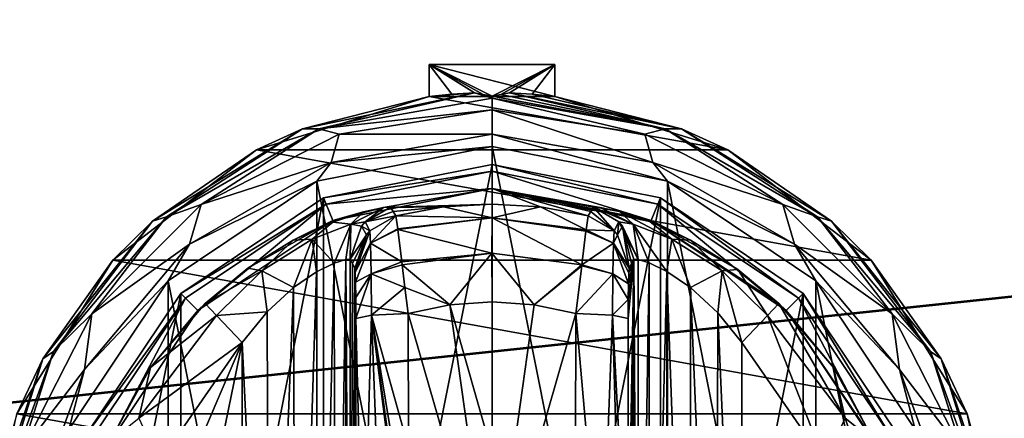
# Model space of a CAD drawing. Units: millimetres. Extents: x -500 to 500, y -508 to 393.
# Drawn here: x 79 to 134, y 307 to 330 of the extents above; entities that cross this region are included whole.
import ezdxf

# ---------------------------------------------------------------- set-up
doc = ezdxf.new("R2010")
doc.units = ezdxf.units.MM
doc.header["$LTSCALE"] = 65.185185
for name, color, linetype in [('226', 7, 'CONTINUOUS'), ('227', 7, 'CONTINUOUS'), ('228', 7, 'CONTINUOUS'), ('229', 7, 'CONTINUOUS'), ('230', 7, 'CONTINUOUS'), ('231', 7, 'CONTINUOUS'), ('232', 7, 'CONTINUOUS'), ('233', 7, 'CONTINUOUS'), ('234', 7, 'CONTINUOUS'), ('235', 7, 'CONTINUOUS'), ('236', 7, 'CONTINUOUS'), ('237', 7, 'CONTINUOUS'), ('238', 7, 'CONTINUOUS'), ('239', 7, 'CONTINUOUS'), ('240', 7, 'CONTINUOUS'), ('243', 7, 'CONTINUOUS'), ('244', 7, 'CONTINUOUS'), ('245', 7, 'CONTINUOUS'), ('246', 7, 'CONTINUOUS'), ('247', 7, 'CONTINUOUS'), ('252', 7, 'CONTINUOUS'), ('253', 7, 'CONTINUOUS'), ('254', 7, 'CONTINUOUS'), ('255', 7, 'CONTINUOUS'), ('256', 7, 'CONTINUOUS'), ('257', 7, 'CONTINUOUS'), ('258', 7, 'CONTINUOUS'), ('259', 7, 'CONTINUOUS'), ('260', 7, 'CONTINUOUS'), ('261', 7, 'CONTINUOUS'), ('262', 7, 'CONTINUOUS'), ('263', 7, 'CONTINUOUS'), ('264', 7, 'CONTINUOUS'), ('265', 7, 'CONTINUOUS'), ('266', 7, 'CONTINUOUS'), ('267', 7, 'CONTINUOUS'), ('268', 7, 'CONTINUOUS'), ('269', 7, 'CONTINUOUS'), ('477', 7, 'CONTINUOUS'), ('502', 7, 'CONTINUOUS'), ('503', 7, 'CONTINUOUS'), ('554', 7, 'CONTINUOUS')]:
    doc.layers.add(name, color=color, linetype=linetype)

msp = doc.modelspace()

# ---------------------------------------------------------------- linework, layer by layer
at = {"layer": '226', "color": 168, "linetype": 'Continuous', "true_color": 0x0d121a}
for points in [[(95.624, 319.635, 305.5), (105, 321.5, 305.5), (95.624, 274.365, 305.5), (95.624, 319.635, 305.5)], [(95.624, 274.365, 305.5), (105, 321.5, 305.5), (105, 272.5, 305.5), (95.624, 274.365, 305.5)], [(105, 272.5, 305.5), (105, 321.5, 305.5), (114.376, 319.635, 305.5), (105, 272.5, 305.5)], [(87.677, 314.325, 305.5), (95.624, 319.635, 305.5), (87.677, 279.675, 305.5), (87.677, 314.325, 305.5)], [(87.677, 279.675, 305.5), (95.624, 319.635, 305.5), (95.624, 274.365, 305.5), (87.677, 279.675, 305.5)], [(114.376, 274.365, 305.5), (105, 272.5, 305.5), (114.376, 319.635, 305.5), (114.376, 274.365, 305.5)], [(122.323, 314.325, 305.5), (114.376, 274.365, 305.5), (114.376, 319.635, 305.5), (122.323, 314.325, 305.5)], [(82.365, 306.375, 305.5), (87.677, 314.325, 305.5), (82.365, 287.625, 305.5), (82.365, 306.375, 305.5)], [(82.365, 287.625, 305.5), (87.677, 314.325, 305.5), (87.677, 279.675, 305.5), (82.365, 287.625, 305.5)], [(122.323, 279.675, 305.5), (114.376, 274.365, 305.5), (122.323, 314.325, 305.5), (122.323, 279.675, 305.5)], [(127.635, 306.375, 305.5), (122.323, 279.675, 305.5), (122.323, 314.325, 305.5), (127.635, 306.375, 305.5)]]:
    msp.add_3dface(points, dxfattribs=at)
at = {"layer": '227', "color": 168, "linetype": 'Continuous', "true_color": 0x0d121a}
for points in [[(105, 321.5, 305.5), (95.624, 319.635, 305.5), (105, 321.116, 316.5), (105, 321.5, 305.5)], [(105, 321.116, 316.5), (95.624, 319.635, 305.5), (95.771, 319.28, 316.5), (105, 321.116, 316.5)], [(95.624, 319.635, 305.5), (87.677, 314.325, 305.5), (95.771, 319.28, 316.5), (95.624, 319.635, 305.5)], [(95.771, 319.28, 316.5), (87.677, 314.325, 305.5), (87.949, 314.053, 316.5), (95.771, 319.28, 316.5)], [(87.677, 314.325, 305.5), (82.365, 306.375, 305.5), (87.949, 314.053, 316.5), (87.677, 314.325, 305.5)], [(87.949, 314.053, 316.5), (82.365, 306.375, 305.5), (82.719, 306.228, 316.5), (87.949, 314.053, 316.5)]]:
    msp.add_3dface(points, dxfattribs=at)
at = {"layer": '228', "color": 168, "linetype": 'Continuous', "true_color": 0x0d121a}
for points in [[(105, 321.116, 316.5), (95.771, 319.28, 316.5), (105, 320.15, 316.5), (105, 321.116, 316.5)], [(105, 321.116, 316.5), (105, 320.15, 316.5), (113.86, 318.387, 316.5), (105, 321.116, 316.5)], [(105, 321.116, 316.5), (113.86, 318.387, 316.5), (114.229, 319.28, 316.5), (105, 321.116, 316.5)], [(105, 320.15, 316.5), (95.771, 319.28, 316.5), (96.14, 318.387, 316.5), (105, 320.15, 316.5)], [(95.771, 319.28, 316.5), (87.949, 314.053, 316.5), (88.631, 313.37, 316.5), (95.771, 319.28, 316.5)], [(96.14, 318.387, 316.5), (95.771, 319.28, 316.5), (88.631, 313.37, 316.5), (96.14, 318.387, 316.5)], [(113.86, 318.387, 316.5), (121.369, 313.37, 316.5), (114.229, 319.28, 316.5), (113.86, 318.387, 316.5)], [(114.229, 319.28, 316.5), (121.369, 313.37, 316.5), (122.051, 314.053, 316.5), (114.229, 319.28, 316.5)], [(87.949, 314.053, 316.5), (82.719, 306.228, 316.5), (83.612, 305.858, 316.5), (87.949, 314.053, 316.5)], [(88.631, 313.37, 316.5), (87.949, 314.053, 316.5), (83.612, 305.858, 316.5), (88.631, 313.37, 316.5)], [(121.369, 313.37, 316.5), (126.388, 305.858, 316.5), (122.051, 314.053, 316.5), (121.369, 313.37, 316.5)], [(122.051, 314.053, 316.5), (126.388, 305.858, 316.5), (127.281, 306.228, 316.5), (122.051, 314.053, 316.5)]]:
    msp.add_3dface(points, dxfattribs=at)
at = {"layer": '229', "color": 168, "linetype": 'Continuous', "true_color": 0x0d121a}
for points in [[(105, 320.15, 316.5), (96.14, 318.387, 316.5), (98.955, 319.108, 323.106), (105, 320.15, 316.5)], [(105, 319.296, 340.944), (105, 320.15, 316.5), (98.955, 319.108, 323.106), (105, 319.296, 340.944)], [(98.955, 319.108, 323.106), (96.14, 318.387, 316.5), (97.85, 318.856, 320.915), (98.955, 319.108, 323.106)], [(102.305, 319.133, 340.944), (105, 319.296, 340.944), (98.955, 319.108, 323.106), (102.305, 319.133, 340.944)], [(99.358, 319.13, 325.448), (102.305, 319.133, 340.944), (98.955, 319.108, 323.106), (99.358, 319.13, 325.448)], [(99.358, 319.13, 325.448), (99.503, 318.888, 333.173), (102.305, 319.133, 340.944), (99.358, 319.13, 325.448)], [(99.65, 318.645, 340.944), (102.305, 319.133, 340.944), (99.503, 318.888, 333.173), (99.65, 318.645, 340.944)], [(96.14, 318.387, 316.5), (88.631, 313.37, 316.5), (91.412, 315.728, 316.846), (96.14, 318.387, 316.5)], [(93.936, 317.288, 317.683), (96.14, 318.387, 316.5), (91.412, 315.728, 316.846), (93.936, 317.288, 317.683)], [(96.142, 318.291, 319.075), (96.14, 318.387, 316.5), (93.936, 317.288, 317.683), (96.142, 318.291, 319.075)], [(97.85, 318.856, 320.915), (96.14, 318.387, 316.5), (96.142, 318.291, 319.075), (97.85, 318.856, 320.915)], [(91.412, 315.728, 316.846), (88.631, 313.37, 316.5), (89.032, 313.756, 316.605), (91.412, 315.728, 316.846)], [(89.032, 313.756, 316.605), (88.631, 313.37, 316.5), (85.99, 310.205, 316.605), (89.032, 313.756, 316.605)], [(88.631, 313.37, 316.5), (83.612, 305.858, 316.5), (85.99, 310.205, 316.605), (88.631, 313.37, 316.5)], [(85.99, 310.205, 316.605), (83.612, 305.858, 316.5), (83.724, 306.114, 316.605), (85.99, 310.205, 316.605)]]:
    msp.add_3dface(points, dxfattribs=at)
at = {"layer": '230', "color": 168, "linetype": 'Continuous', "true_color": 0x0d121a}
for points in [[(102.305, 319.133, 340.944), (99.65, 318.645, 340.944), (105.002, 318.52, 343.693), (102.305, 319.133, 340.944)], [(105, 319.296, 340.944), (102.305, 319.133, 340.944), (105.002, 318.52, 343.693), (105, 319.296, 340.944)], [(107.695, 319.133, 340.944), (105, 319.296, 340.944), (105.002, 318.52, 343.693), (107.695, 319.133, 340.944)], [(110.242, 317.866, 343.704), (107.695, 319.133, 340.944), (105.002, 318.52, 343.693), (110.242, 317.866, 343.704)], [(110.35, 318.645, 340.944), (107.695, 319.133, 340.944), (110.242, 317.866, 343.704), (110.35, 318.645, 340.944)], [(105.002, 318.52, 343.693), (99.65, 318.645, 340.944), (99.752, 317.912, 343.62), (105.002, 318.52, 343.693)], [(99.757, 317.872, 343.693), (105.002, 318.52, 343.693), (99.752, 317.912, 343.62), (99.757, 317.872, 343.693)], [(105.002, 318.52, 343.693), (99.757, 317.872, 343.693), (104.998, 316.558, 345.773), (105.002, 318.52, 343.693)], [(110.006, 315.907, 345.773), (105.002, 318.52, 343.693), (104.998, 316.558, 345.773), (110.006, 315.907, 345.773)], [(110.242, 317.866, 343.704), (105.002, 318.52, 343.693), (110.231, 317.777, 343.853), (110.242, 317.866, 343.704)], [(110.231, 317.777, 343.853), (105.002, 318.52, 343.693), (110.006, 315.907, 345.773), (110.231, 317.777, 343.853)], [(99.757, 317.872, 343.693), (99.974, 316.075, 345.66), (104.998, 316.558, 345.773), (99.757, 317.872, 343.693)], [(104.998, 316.558, 345.773), (99.974, 316.075, 345.66), (99.993, 315.918, 345.766), (104.998, 316.558, 345.773)], [(104.998, 316.558, 345.773), (99.993, 315.918, 345.766), (102.648, 313.697, 346.708), (104.998, 316.558, 345.773)], [(105, 313.862, 346.708), (104.998, 316.558, 345.773), (102.648, 313.697, 346.708), (105, 313.862, 346.708)], [(110.006, 315.907, 345.773), (104.998, 316.558, 345.773), (107.352, 313.697, 346.708), (110.006, 315.907, 345.773)], [(107.352, 313.697, 346.708), (104.998, 316.558, 345.773), (105, 313.862, 346.708), (107.352, 313.697, 346.708)], [(99.993, 315.918, 345.766), (100.15, 314.656, 346.388), (102.648, 313.697, 346.708), (99.993, 315.918, 345.766)], [(109.999, 315.854, 345.807), (110.006, 315.907, 345.773), (107.352, 313.697, 346.708), (109.999, 315.854, 345.807)], [(109.658, 313.206, 346.708), (109.999, 315.854, 345.807), (107.352, 313.697, 346.708), (109.658, 313.206, 346.708)], [(102.648, 313.697, 346.708), (100.15, 314.656, 346.388), (100.342, 313.206, 346.708), (102.648, 313.697, 346.708)]]:
    msp.add_3dface(points, dxfattribs=at)
at = {"layer": '231', "color": 168, "linetype": 'Continuous', "true_color": 0x0d121a}
for points in [[(102.648, 313.697, 346.708), (100.342, 313.206, 346.708), (105, 297, 347.5), (102.648, 313.697, 346.708)], [(105, 313.862, 346.708), (102.648, 313.697, 346.708), (105, 305.44, 347.302), (105, 313.862, 346.708)], [(105, 305.44, 347.302), (102.648, 313.697, 346.708), (105, 297, 347.5), (105, 305.44, 347.302)], [(105, 297, 347.5), (100.342, 313.206, 346.708), (100.351, 305.735, 347.228), (105, 297, 347.5)]]:
    msp.add_3dface(points, dxfattribs=at)
at = {"layer": '232', "color": 168, "linetype": 'Continuous', "true_color": 0x0d121a}
for points in [[(114.376, 319.635, 305.5), (105, 321.5, 305.5), (114.229, 319.28, 316.5), (114.376, 319.635, 305.5)], [(105, 321.5, 305.5), (105, 321.116, 316.5), (114.229, 319.28, 316.5), (105, 321.5, 305.5)], [(114.376, 319.635, 305.5), (114.229, 319.28, 316.5), (122.051, 314.053, 316.5), (114.376, 319.635, 305.5)], [(122.323, 314.325, 305.5), (114.376, 319.635, 305.5), (122.051, 314.053, 316.5), (122.323, 314.325, 305.5)], [(122.323, 314.325, 305.5), (122.051, 314.053, 316.5), (127.281, 306.228, 316.5), (122.323, 314.325, 305.5)], [(127.635, 306.375, 305.5), (122.323, 314.325, 305.5), (127.281, 306.228, 316.5), (127.635, 306.375, 305.5)]]:
    msp.add_3dface(points, dxfattribs=at)
at = {"layer": '233', "color": 168, "linetype": 'Continuous', "true_color": 0x0d121a}
for points in [[(113.86, 318.387, 316.5), (105, 320.15, 316.5), (113.793, 318.316, 319.129), (113.86, 318.387, 316.5)], [(105, 320.15, 316.5), (105, 319.296, 340.944), (107.695, 319.133, 340.944), (105, 320.15, 316.5)], [(105, 320.15, 316.5), (107.695, 319.133, 340.944), (110.35, 318.645, 340.944), (105, 320.15, 316.5)], [(105, 320.15, 316.5), (110.35, 318.645, 340.944), (110.497, 318.888, 333.173), (105, 320.15, 316.5)], [(113.793, 318.316, 319.129), (105, 320.15, 316.5), (112.089, 318.873, 321.004), (113.793, 318.316, 319.129)], [(112.089, 318.873, 321.004), (105, 320.15, 316.5), (111.028, 319.111, 323.157), (112.089, 318.873, 321.004)], [(111.028, 319.111, 323.157), (105, 320.15, 316.5), (110.642, 319.13, 325.448), (111.028, 319.111, 323.157)], [(110.642, 319.13, 325.448), (105, 320.15, 316.5), (110.497, 318.888, 333.173), (110.642, 319.13, 325.448)], [(116.053, 317.294, 317.688), (113.86, 318.387, 316.5), (113.793, 318.316, 319.129), (116.053, 317.294, 317.688)], [(121.369, 313.37, 316.5), (113.86, 318.387, 316.5), (120.968, 313.756, 316.605), (121.369, 313.37, 316.5)], [(120.968, 313.756, 316.605), (113.86, 318.387, 316.5), (118.687, 315.657, 316.828), (120.968, 313.756, 316.605)], [(118.687, 315.657, 316.828), (113.86, 318.387, 316.5), (116.053, 317.294, 317.688), (118.687, 315.657, 316.828)], [(124.01, 310.205, 316.605), (121.369, 313.37, 316.5), (120.968, 313.756, 316.605), (124.01, 310.205, 316.605)], [(126.388, 305.858, 316.5), (121.369, 313.37, 316.5), (126.276, 306.114, 316.605), (126.388, 305.858, 316.5)], [(126.276, 306.114, 316.605), (121.369, 313.37, 316.5), (124.01, 310.205, 316.605), (126.276, 306.114, 316.605)]]:
    msp.add_3dface(points, dxfattribs=at)
at = {"layer": '234', "color": 168, "linetype": 'Continuous', "true_color": 0x0d121a}
for points in [[(107.352, 313.697, 346.708), (105, 313.862, 346.708), (105, 297, 347.5), (107.352, 313.697, 346.708)], [(105, 313.862, 346.708), (105, 305.44, 347.302), (105, 297, 347.5), (105, 313.862, 346.708)], [(109.658, 313.206, 346.708), (107.352, 313.697, 346.708), (105, 297, 347.5), (109.658, 313.206, 346.708)], [(109.658, 313.206, 346.708), (105, 297, 347.5), (109.649, 305.733, 347.228), (109.658, 313.206, 346.708)]]:
    msp.add_3dface(points, dxfattribs=at)
at = {"layer": '235', "color": 168, "linetype": 'Continuous', "true_color": 0x0d121a}
msp.add_3dface([(123.52, 304.934, 319.5), (118.9, 311.586, 319.5), (118.9, 282.414, 319.5), (123.52, 304.934, 319.5)], dxfattribs=at)
at = {"layer": '236', "color": 168, "linetype": 'Continuous', "true_color": 0x0d121a}
for points in [[(113.126, 316.218, 323.868), (112.901, 316.224, 325.395), (113.138, 277.784, 323.828), (113.126, 316.218, 323.868)], [(113.138, 277.784, 323.828), (112.901, 316.224, 325.395), (112.901, 277.776, 325.395), (113.138, 277.784, 323.828)], [(113.743, 316.02, 322.433), (113.126, 316.218, 323.868), (113.138, 277.784, 323.828), (113.743, 316.02, 322.433)], [(113.778, 277.994, 322.374), (113.743, 316.02, 322.433), (113.138, 277.784, 323.828), (113.778, 277.994, 322.374)], [(114.733, 315.544, 321.183), (113.743, 316.02, 322.433), (113.778, 277.994, 322.374), (114.733, 315.544, 321.183)], [(114.761, 278.471, 321.157), (114.733, 315.544, 321.183), (113.778, 277.994, 322.374), (114.761, 278.471, 321.157)], [(116.046, 314.661, 320.222), (114.733, 315.544, 321.183), (116.028, 279.325, 320.232), (116.046, 314.661, 320.222)], [(116.028, 279.325, 320.232), (114.733, 315.544, 321.183), (114.761, 278.471, 321.157), (116.028, 279.325, 320.232)], [(117.484, 280.663, 319.669), (116.046, 314.661, 320.222), (116.028, 279.325, 320.232), (117.484, 280.663, 319.669)], [(117.575, 313.238, 319.648), (116.046, 314.661, 320.222), (117.484, 280.663, 319.669), (117.575, 313.238, 319.648)], [(118.9, 282.414, 319.5), (117.575, 313.238, 319.648), (117.484, 280.663, 319.669), (118.9, 282.414, 319.5)], [(118.9, 282.414, 319.5), (118.9, 311.586, 319.5), (117.575, 313.238, 319.648), (118.9, 282.414, 319.5)]]:
    msp.add_3dface(points, dxfattribs=at)
at = {"layer": '237', "color": 168, "linetype": 'Continuous', "true_color": 0x0d121a}
for points in [[(112.58, 281.064, 343.774), (112.901, 316.224, 325.395), (112.568, 297, 344.493), (112.58, 281.064, 343.774)], [(112.568, 297, 344.493), (112.901, 316.224, 325.395), (112.58, 312.936, 343.774), (112.568, 297, 344.493)], [(112.901, 316.224, 325.395), (112.58, 281.064, 343.774), (112.586, 279.904, 343.44), (112.901, 316.224, 325.395)], [(112.58, 312.936, 343.774), (112.901, 316.224, 325.395), (112.585, 313.993, 343.49), (112.58, 312.936, 343.774)], [(112.585, 313.993, 343.49), (112.901, 316.224, 325.395), (112.596, 314.857, 342.891), (112.585, 313.993, 343.49)], [(112.597, 279.047, 342.791), (112.901, 316.224, 325.395), (112.586, 279.904, 343.44), (112.597, 279.047, 342.791)], [(112.596, 314.857, 342.891), (112.901, 316.224, 325.395), (112.611, 315.466, 342.025), (112.596, 314.857, 342.891)], [(112.612, 278.488, 341.919), (112.901, 316.224, 325.395), (112.597, 279.047, 342.791), (112.612, 278.488, 341.919)], [(112.901, 316.224, 325.395), (112.766, 315.98, 333.12), (112.611, 315.466, 342.025), (112.901, 316.224, 325.395)], [(112.63, 278.266, 340.892), (112.901, 316.224, 325.395), (112.612, 278.488, 341.919), (112.63, 278.266, 340.892)], [(112.766, 278.02, 333.12), (112.901, 316.224, 325.395), (112.63, 278.266, 340.892), (112.766, 278.02, 333.12)], [(112.901, 277.776, 325.395), (112.901, 316.224, 325.395), (112.766, 278.02, 333.12), (112.901, 277.776, 325.395)], [(112.63, 315.734, 340.892), (112.611, 315.466, 342.025), (112.766, 315.98, 333.12), (112.63, 315.734, 340.892)]]:
    msp.add_3dface(points, dxfattribs=at)
at = {"layer": '238', "color": 168, "linetype": 'Continuous', "true_color": 0x0d121a}
for points in [[(97.234, 315.98, 333.12), (97.099, 316.224, 325.395), (97.099, 277.776, 325.395), (97.234, 315.98, 333.12)], [(97.37, 315.734, 340.892), (97.234, 315.98, 333.12), (97.099, 277.776, 325.395), (97.37, 315.734, 340.892)], [(97.388, 315.512, 341.919), (97.37, 315.734, 340.892), (97.099, 277.776, 325.395), (97.388, 315.512, 341.919)], [(97.403, 314.953, 342.791), (97.388, 315.512, 341.919), (97.099, 277.776, 325.395), (97.403, 314.953, 342.791)], [(97.414, 314.096, 343.44), (97.403, 314.953, 342.791), (97.099, 277.776, 325.395), (97.414, 314.096, 343.44)], [(97.42, 312.936, 343.774), (97.414, 314.096, 343.44), (97.099, 277.776, 325.395), (97.42, 312.936, 343.774)], [(97.432, 297, 344.493), (97.42, 312.936, 343.774), (97.099, 277.776, 325.395), (97.432, 297, 344.493)]]:
    msp.add_3dface(points, dxfattribs=at)
at = {"layer": '239', "color": 168, "linetype": 'Continuous', "true_color": 0x0d121a}
for points in [[(96.221, 316.006, 322.373), (96.285, 277.969, 322.481), (96.864, 316.216, 323.834), (96.221, 316.006, 322.373)], [(96.285, 277.969, 322.481), (96.882, 277.78, 323.897), (96.864, 316.216, 323.834), (96.285, 277.969, 322.481)], [(97.099, 277.776, 325.395), (97.099, 316.224, 325.395), (96.864, 316.216, 323.834), (97.099, 277.776, 325.395)], [(96.882, 277.78, 323.897), (97.099, 277.776, 325.395), (96.864, 316.216, 323.834), (96.882, 277.78, 323.897)], [(95.229, 315.523, 321.147), (95.331, 278.42, 321.246), (96.221, 316.006, 322.373), (95.229, 315.523, 321.147)], [(95.331, 278.42, 321.246), (96.285, 277.969, 322.481), (96.221, 316.006, 322.373), (95.331, 278.42, 321.246)], [(93.948, 314.656, 320.219), (94.075, 279.245, 320.29), (95.229, 315.523, 321.147), (93.948, 314.656, 320.219)], [(94.075, 279.245, 320.29), (95.331, 278.42, 321.246), (95.229, 315.523, 321.147), (94.075, 279.245, 320.29)], [(92.482, 313.301, 319.661), (92.589, 280.586, 319.688), (93.948, 314.656, 320.219), (92.482, 313.301, 319.661)], [(92.589, 280.586, 319.688), (94.075, 279.245, 320.29), (93.948, 314.656, 320.219), (92.589, 280.586, 319.688)], [(91.1, 311.586, 319.5), (92.589, 280.586, 319.688), (92.482, 313.301, 319.661), (91.1, 311.586, 319.5)], [(91.1, 282.414, 319.5), (92.589, 280.586, 319.688), (91.1, 311.586, 319.5), (91.1, 282.414, 319.5)]]:
    msp.add_3dface(points, dxfattribs=at)
at = {"layer": '240', "color": 168, "linetype": 'Continuous', "true_color": 0x0d121a}
for points in [[(86.48, 289.066, 319.5), (91.1, 311.586, 319.5), (84.852, 297, 319.5), (86.48, 289.066, 319.5)], [(84.852, 297, 319.5), (91.1, 311.586, 319.5), (86.48, 304.934, 319.5), (84.852, 297, 319.5)], [(91.1, 282.414, 319.5), (91.1, 311.586, 319.5), (86.48, 289.066, 319.5), (91.1, 282.414, 319.5)]]:
    msp.add_3dface(points, dxfattribs=at)
at = {"layer": '243', "color": 168, "linetype": 'Continuous', "true_color": 0x0d121a}
for points in [[(98.289, 313.123, 345.826), (97.42, 312.936, 343.774), (97.838, 297, 345.949), (98.289, 313.123, 345.826)], [(97.42, 312.936, 343.774), (97.432, 297, 344.493), (97.838, 297, 345.949), (97.42, 312.936, 343.774)], [(98.902, 297, 347.022), (98.289, 313.123, 345.826), (97.838, 297, 345.949), (98.902, 297, 347.022)], [(100.351, 305.735, 347.228), (100.342, 313.206, 346.708), (98.289, 313.123, 345.826), (100.351, 305.735, 347.228)], [(100.354, 297, 347.44), (100.354, 298.182, 347.436), (98.289, 313.123, 345.826), (100.354, 297, 347.44)], [(100.354, 297, 347.44), (98.289, 313.123, 345.826), (98.902, 297, 347.022), (100.354, 297, 347.44)], [(100.354, 298.182, 347.436), (100.354, 300.621, 347.404), (98.289, 313.123, 345.826), (100.354, 298.182, 347.436)], [(100.354, 300.621, 347.404), (100.351, 305.735, 347.228), (98.289, 313.123, 345.826), (100.354, 300.621, 347.404)]]:
    msp.add_3dface(points, dxfattribs=at)
at = {"layer": '244', "color": 168, "linetype": 'Continuous', "true_color": 0x0d121a}
for points in [[(99.65, 318.645, 340.944), (98.204, 317.808, 340.943), (98.245, 317.126, 343.308), (99.65, 318.645, 340.944)], [(99.752, 317.912, 343.62), (99.65, 318.645, 340.944), (98.245, 317.126, 343.308), (99.752, 317.912, 343.62)], [(99.757, 317.872, 343.693), (99.752, 317.912, 343.62), (98.245, 317.126, 343.308), (99.757, 317.872, 343.693)], [(99.974, 316.075, 345.66), (99.757, 317.872, 343.693), (98.245, 317.126, 343.308), (99.974, 316.075, 345.66)], [(97.37, 315.734, 340.892), (97.388, 315.512, 341.919), (98.008, 317.582, 340.939), (97.37, 315.734, 340.892)], [(97.388, 315.512, 341.919), (98.204, 317.808, 340.943), (98.008, 317.582, 340.939), (97.388, 315.512, 341.919)], [(98.204, 317.808, 340.943), (97.388, 315.512, 341.919), (98.245, 317.126, 343.308), (98.204, 317.808, 340.943)], [(97.388, 315.512, 341.919), (97.403, 314.953, 342.791), (98.245, 317.126, 343.308), (97.388, 315.512, 341.919)], [(97.403, 314.953, 342.791), (98.276, 315.42, 345.059), (98.245, 317.126, 343.308), (97.403, 314.953, 342.791)], [(98.276, 315.42, 345.059), (99.974, 316.075, 345.66), (98.245, 317.126, 343.308), (98.276, 315.42, 345.059)], [(99.993, 315.918, 345.766), (99.974, 316.075, 345.66), (98.276, 315.42, 345.059), (99.993, 315.918, 345.766)], [(100.15, 314.656, 346.388), (99.993, 315.918, 345.766), (98.276, 315.42, 345.059), (100.15, 314.656, 346.388)], [(97.403, 314.953, 342.791), (97.414, 314.096, 343.44), (98.276, 315.42, 345.059), (97.403, 314.953, 342.791)], [(97.414, 314.096, 343.44), (97.42, 312.936, 343.774), (98.276, 315.42, 345.059), (97.414, 314.096, 343.44)], [(97.42, 312.936, 343.774), (98.289, 313.123, 345.826), (98.276, 315.42, 345.059), (97.42, 312.936, 343.774)], [(98.289, 313.123, 345.826), (100.15, 314.656, 346.388), (98.276, 315.42, 345.059), (98.289, 313.123, 345.826)], [(100.342, 313.206, 346.708), (100.15, 314.656, 346.388), (98.289, 313.123, 345.826), (100.342, 313.206, 346.708)]]:
    msp.add_3dface(points, dxfattribs=at)
at = {"layer": '245', "color": 168, "linetype": 'Continuous', "true_color": 0x0d121a}
for points in [[(99.503, 318.888, 333.173), (99.358, 319.13, 325.448), (97.942, 318.307, 325.446), (99.503, 318.888, 333.173)], [(99.65, 318.645, 340.944), (99.503, 318.888, 333.173), (97.942, 318.307, 325.446), (99.65, 318.645, 340.944)], [(99.65, 318.645, 340.944), (97.942, 318.307, 325.446), (98.204, 317.808, 340.943), (99.65, 318.645, 340.944)], [(97.731, 318.064, 325.442), (97.099, 316.224, 325.395), (98.008, 317.582, 340.939), (97.731, 318.064, 325.442)], [(97.942, 318.307, 325.446), (97.731, 318.064, 325.442), (98.204, 317.808, 340.943), (97.942, 318.307, 325.446)], [(98.204, 317.808, 340.943), (97.731, 318.064, 325.442), (98.008, 317.582, 340.939), (98.204, 317.808, 340.943)], [(97.099, 316.224, 325.395), (97.234, 315.98, 333.12), (98.008, 317.582, 340.939), (97.099, 316.224, 325.395)], [(97.234, 315.98, 333.12), (97.37, 315.734, 340.892), (98.008, 317.582, 340.939), (97.234, 315.98, 333.12)]]:
    msp.add_3dface(points, dxfattribs=at)
at = {"layer": '246', "color": 168, "linetype": 'Continuous', "true_color": 0x0d121a}
for points in [[(98.955, 319.108, 323.106), (97.85, 318.856, 320.915), (97.144, 318.177, 322.286), (98.955, 319.108, 323.106)], [(97.942, 318.307, 325.446), (98.955, 319.108, 323.106), (97.144, 318.177, 322.286), (97.942, 318.307, 325.446)], [(99.358, 319.13, 325.448), (98.955, 319.108, 323.106), (97.942, 318.307, 325.446), (99.358, 319.13, 325.448)], [(97.85, 318.856, 320.915), (96.142, 318.291, 319.075), (97.144, 318.177, 322.286), (97.85, 318.856, 320.915)], [(96.142, 318.291, 319.075), (93.936, 317.288, 317.683), (94.983, 317.332, 319.831), (96.142, 318.291, 319.075)], [(97.144, 318.177, 322.286), (96.142, 318.291, 319.075), (94.983, 317.332, 319.831), (97.144, 318.177, 322.286)], [(96.221, 316.006, 322.373), (97.144, 318.177, 322.286), (94.983, 317.332, 319.831), (96.221, 316.006, 322.373)], [(96.221, 316.006, 322.373), (96.864, 316.216, 323.834), (97.144, 318.177, 322.286), (96.221, 316.006, 322.373)], [(96.864, 316.216, 323.834), (97.099, 316.224, 325.395), (97.144, 318.177, 322.286), (96.864, 316.216, 323.834)], [(97.144, 318.177, 322.286), (97.099, 316.224, 325.395), (97.731, 318.064, 325.442), (97.144, 318.177, 322.286)], [(97.942, 318.307, 325.446), (97.144, 318.177, 322.286), (97.731, 318.064, 325.442), (97.942, 318.307, 325.446)], [(93.936, 317.288, 317.683), (91.412, 315.728, 316.846), (92.196, 315.575, 318.659), (93.936, 317.288, 317.683)], [(94.983, 317.332, 319.831), (93.936, 317.288, 317.683), (92.196, 315.575, 318.659), (94.983, 317.332, 319.831)], [(93.948, 314.656, 320.219), (94.983, 317.332, 319.831), (92.196, 315.575, 318.659), (93.948, 314.656, 320.219)], [(93.948, 314.656, 320.219), (95.229, 315.523, 321.147), (94.983, 317.332, 319.831), (93.948, 314.656, 320.219)], [(95.229, 315.523, 321.147), (96.221, 316.006, 322.373), (94.983, 317.332, 319.831), (95.229, 315.523, 321.147)], [(91.412, 315.728, 316.846), (89.032, 313.756, 316.605), (92.196, 315.575, 318.659), (91.412, 315.728, 316.846)], [(89.032, 313.756, 316.605), (89.662, 313.094, 318.658), (92.196, 315.575, 318.659), (89.032, 313.756, 316.605)], [(89.662, 313.094, 318.658), (92.482, 313.301, 319.661), (92.196, 315.575, 318.659), (89.662, 313.094, 318.658)], [(92.482, 313.301, 319.661), (93.948, 314.656, 320.219), (92.196, 315.575, 318.659), (92.482, 313.301, 319.661)], [(91.1, 311.586, 319.5), (92.482, 313.301, 319.661), (89.662, 313.094, 318.658), (91.1, 311.586, 319.5)]]:
    msp.add_3dface(points, dxfattribs=at)
at = {"layer": '247', "color": 168, "linetype": 'Continuous', "true_color": 0x0d121a}
for points in [[(89.032, 313.756, 316.605), (85.99, 310.205, 316.605), (89.662, 313.094, 318.658), (89.032, 313.756, 316.605)], [(89.662, 313.094, 318.658), (85.99, 310.205, 316.605), (85.339, 307.378, 318.658), (89.662, 313.094, 318.658)], [(91.1, 311.586, 319.5), (89.662, 313.094, 318.658), (85.339, 307.378, 318.658), (91.1, 311.586, 319.5)], [(86.48, 304.934, 319.5), (91.1, 311.586, 319.5), (85.339, 307.378, 318.658), (86.48, 304.934, 319.5)], [(85.99, 310.205, 316.605), (83.724, 306.114, 316.605), (85.339, 307.378, 318.658), (85.99, 310.205, 316.605)]]:
    msp.add_3dface(points, dxfattribs=at)
at = {"layer": '252', "color": 168, "linetype": 'Continuous', "true_color": 0x0d121a}
for points in [[(120.968, 313.756, 316.605), (120.338, 313.094, 318.658), (124.661, 307.378, 318.658), (120.968, 313.756, 316.605)], [(124.01, 310.205, 316.605), (120.968, 313.756, 316.605), (124.661, 307.378, 318.658), (124.01, 310.205, 316.605)], [(118.9, 311.586, 319.5), (123.52, 304.934, 319.5), (120.338, 313.094, 318.658), (118.9, 311.586, 319.5)], [(120.338, 313.094, 318.658), (123.52, 304.934, 319.5), (124.661, 307.378, 318.658), (120.338, 313.094, 318.658)], [(126.276, 306.114, 316.605), (124.01, 310.205, 316.605), (124.661, 307.378, 318.658), (126.276, 306.114, 316.605)], [(123.52, 304.934, 319.5), (126.941, 300.584, 318.658), (124.661, 307.378, 318.658), (123.52, 304.934, 319.5)], [(126.941, 300.584, 318.658), (126.276, 306.114, 316.605), (124.661, 307.378, 318.658), (126.941, 300.584, 318.658)]]:
    msp.add_3dface(points, dxfattribs=at)
at = {"layer": '253', "color": 168, "linetype": 'Continuous', "true_color": 0x0d121a}
for points in [[(111.028, 319.111, 323.157), (110.642, 319.13, 325.448), (112.856, 318.177, 322.287), (111.028, 319.111, 323.157)], [(110.642, 319.13, 325.448), (112.058, 318.307, 325.446), (112.856, 318.177, 322.287), (110.642, 319.13, 325.448)], [(112.089, 318.873, 321.004), (111.028, 319.111, 323.157), (112.856, 318.177, 322.287), (112.089, 318.873, 321.004)], [(113.793, 318.316, 319.129), (112.089, 318.873, 321.004), (115.017, 317.332, 319.832), (113.793, 318.316, 319.129)], [(115.017, 317.332, 319.832), (112.089, 318.873, 321.004), (112.856, 318.177, 322.287), (115.017, 317.332, 319.832)], [(113.126, 316.218, 323.868), (112.058, 318.307, 325.446), (112.269, 318.064, 325.442), (113.126, 316.218, 323.868)], [(112.058, 318.307, 325.446), (113.126, 316.218, 323.868), (112.856, 318.177, 322.287), (112.058, 318.307, 325.446)], [(112.901, 316.224, 325.395), (113.126, 316.218, 323.868), (112.269, 318.064, 325.442), (112.901, 316.224, 325.395)], [(113.126, 316.218, 323.868), (113.743, 316.02, 322.433), (112.856, 318.177, 322.287), (113.126, 316.218, 323.868)], [(113.743, 316.02, 322.433), (114.733, 315.544, 321.183), (112.856, 318.177, 322.287), (113.743, 316.02, 322.433)], [(114.733, 315.544, 321.183), (115.017, 317.332, 319.832), (112.856, 318.177, 322.287), (114.733, 315.544, 321.183)], [(116.053, 317.294, 317.688), (113.793, 318.316, 319.129), (115.017, 317.332, 319.832), (116.053, 317.294, 317.688)], [(114.733, 315.544, 321.183), (116.046, 314.661, 320.222), (115.017, 317.332, 319.832), (114.733, 315.544, 321.183)], [(117.804, 315.575, 318.659), (116.053, 317.294, 317.688), (115.017, 317.332, 319.832), (117.804, 315.575, 318.659)], [(116.046, 314.661, 320.222), (117.804, 315.575, 318.659), (115.017, 317.332, 319.832), (116.046, 314.661, 320.222)], [(118.687, 315.657, 316.828), (116.053, 317.294, 317.688), (117.804, 315.575, 318.659), (118.687, 315.657, 316.828)], [(120.338, 313.094, 318.658), (118.687, 315.657, 316.828), (117.804, 315.575, 318.659), (120.338, 313.094, 318.658)], [(120.968, 313.756, 316.605), (118.687, 315.657, 316.828), (120.338, 313.094, 318.658), (120.968, 313.756, 316.605)], [(116.046, 314.661, 320.222), (117.575, 313.238, 319.648), (117.804, 315.575, 318.659), (116.046, 314.661, 320.222)], [(117.575, 313.238, 319.648), (118.9, 311.586, 319.5), (117.804, 315.575, 318.659), (117.575, 313.238, 319.648)], [(118.9, 311.586, 319.5), (120.338, 313.094, 318.658), (117.804, 315.575, 318.659), (118.9, 311.586, 319.5)]]:
    msp.add_3dface(points, dxfattribs=at)
at = {"layer": '254', "color": 168, "linetype": 'Continuous', "true_color": 0x0d121a}
for points in [[(110.642, 319.13, 325.448), (110.497, 318.888, 333.173), (111.796, 317.808, 340.943), (110.642, 319.13, 325.448)], [(110.642, 319.13, 325.448), (111.796, 317.808, 340.943), (112.058, 318.307, 325.446), (110.642, 319.13, 325.448)], [(110.497, 318.888, 333.173), (110.35, 318.645, 340.944), (111.796, 317.808, 340.943), (110.497, 318.888, 333.173)], [(111.796, 317.808, 340.943), (111.992, 317.582, 340.939), (112.058, 318.307, 325.446), (111.796, 317.808, 340.943)], [(112.058, 318.307, 325.446), (111.992, 317.582, 340.939), (112.269, 318.064, 325.442), (112.058, 318.307, 325.446)], [(111.992, 317.582, 340.939), (112.63, 315.734, 340.892), (112.269, 318.064, 325.442), (111.992, 317.582, 340.939)], [(112.766, 315.98, 333.12), (112.901, 316.224, 325.395), (112.269, 318.064, 325.442), (112.766, 315.98, 333.12)], [(112.63, 315.734, 340.892), (112.766, 315.98, 333.12), (112.269, 318.064, 325.442), (112.63, 315.734, 340.892)]]:
    msp.add_3dface(points, dxfattribs=at)
at = {"layer": '255', "color": 168, "linetype": 'Continuous', "true_color": 0x0d121a}
for points in [[(110.35, 318.645, 340.944), (110.242, 317.866, 343.704), (111.796, 317.808, 340.943), (110.35, 318.645, 340.944)], [(110.242, 317.866, 343.704), (110.231, 317.777, 343.853), (111.755, 317.126, 343.308), (110.242, 317.866, 343.704)], [(111.796, 317.808, 340.943), (110.242, 317.866, 343.704), (111.755, 317.126, 343.308), (111.796, 317.808, 340.943)], [(110.231, 317.777, 343.853), (110.006, 315.907, 345.773), (111.755, 317.126, 343.308), (110.231, 317.777, 343.853)], [(111.796, 317.808, 340.943), (111.755, 317.126, 343.308), (111.992, 317.582, 340.939), (111.796, 317.808, 340.943)], [(111.755, 317.126, 343.308), (112.63, 315.734, 340.892), (111.992, 317.582, 340.939), (111.755, 317.126, 343.308)], [(111.755, 317.126, 343.308), (110.006, 315.907, 345.773), (111.724, 315.419, 345.059), (111.755, 317.126, 343.308)], [(112.596, 314.857, 342.891), (111.755, 317.126, 343.308), (111.724, 315.419, 345.059), (112.596, 314.857, 342.891)], [(112.596, 314.857, 342.891), (112.611, 315.466, 342.025), (111.755, 317.126, 343.308), (112.596, 314.857, 342.891)], [(112.611, 315.466, 342.025), (112.63, 315.734, 340.892), (111.755, 317.126, 343.308), (112.611, 315.466, 342.025)], [(109.999, 315.854, 345.807), (109.658, 313.206, 346.708), (111.724, 315.419, 345.059), (109.999, 315.854, 345.807)], [(110.006, 315.907, 345.773), (109.999, 315.854, 345.807), (111.724, 315.419, 345.059), (110.006, 315.907, 345.773)], [(109.658, 313.206, 346.708), (111.711, 313.123, 345.826), (111.724, 315.419, 345.059), (109.658, 313.206, 346.708)], [(111.711, 313.123, 345.826), (112.585, 313.993, 343.49), (111.724, 315.419, 345.059), (111.711, 313.123, 345.826)], [(112.585, 313.993, 343.49), (112.596, 314.857, 342.891), (111.724, 315.419, 345.059), (112.585, 313.993, 343.49)], [(112.58, 312.936, 343.774), (112.585, 313.993, 343.49), (111.711, 313.123, 345.826), (112.58, 312.936, 343.774)]]:
    msp.add_3dface(points, dxfattribs=at)
at = {"layer": '256', "color": 168, "linetype": 'Continuous', "true_color": 0x0d121a}
for points in [[(109.658, 313.206, 346.708), (109.649, 305.733, 347.228), (111.098, 297, 347.022), (109.658, 313.206, 346.708)], [(109.658, 313.206, 346.708), (111.098, 297, 347.022), (111.711, 313.123, 345.826), (109.658, 313.206, 346.708)], [(111.098, 297, 347.022), (112.162, 297, 345.949), (111.711, 313.123, 345.826), (111.098, 297, 347.022)], [(112.568, 297, 344.493), (112.58, 312.936, 343.774), (111.711, 313.123, 345.826), (112.568, 297, 344.493)], [(112.162, 297, 345.949), (112.568, 297, 344.493), (111.711, 313.123, 345.826), (112.162, 297, 345.949)]]:
    msp.add_3dface(points, dxfattribs=at)
at = {"layer": '257', "color": 244, "linetype": 'Continuous', "true_color": 0xa81325}
for points in [[(101.5, 325.284, 296), (101.5, 327.062, 296), (108.5, 325.284, 296), (101.5, 325.284, 296)], [(108.5, 325.284, 296), (101.5, 327.062, 296), (108.5, 327.062, 296), (108.5, 325.284, 296)], [(91.884, 322.302, 296), (101.5, 325.284, 296), (118.116, 322.302, 296), (91.884, 322.302, 296)], [(118.116, 322.302, 296), (101.5, 325.284, 296), (108.5, 325.284, 296), (118.116, 322.302, 296)], [(83.906, 316.164, 296), (91.884, 322.302, 296), (126.094, 316.164, 296), (83.906, 316.164, 296)], [(126.094, 316.164, 296), (91.884, 322.302, 296), (118.116, 322.302, 296), (126.094, 316.164, 296)], [(78.557, 307.632, 296), (83.906, 316.164, 296), (131.443, 307.632, 296), (78.557, 307.632, 296)], [(131.443, 307.632, 296), (83.906, 316.164, 296), (126.094, 316.164, 296), (131.443, 307.632, 296)], [(76.511, 297.776, 296), (78.557, 307.632, 296), (133.489, 297.776, 296), (76.511, 297.776, 296)], [(133.489, 297.776, 296), (78.557, 307.632, 296), (131.443, 307.632, 296), (133.489, 297.776, 296)]]:
    msp.add_3dface(points, dxfattribs=at)
at = {"layer": '258', "color": 244, "linetype": 'Continuous', "true_color": 0xa81325}
for points in [[(101.5, 325.284, 296), (91.884, 322.302, 296), (94.449, 323.475, 302), (101.5, 325.284, 296)], [(104.033, 325.484, 302), (101.5, 325.284, 296), (94.449, 323.475, 302), (104.033, 325.484, 302)], [(101.5, 325.284, 296), (104.033, 325.484, 302), (102.763, 325.412, 298.993), (101.5, 325.284, 296)], [(105.967, 325.484, 302), (115.551, 323.475, 302), (107.237, 325.412, 298.993), (105.967, 325.484, 302)], [(115.551, 323.475, 302), (108.5, 325.284, 296), (107.237, 325.412, 298.993), (115.551, 323.475, 302)], [(118.116, 322.302, 296), (108.5, 325.284, 296), (115.551, 323.475, 302), (118.116, 322.302, 296)], [(94.449, 323.475, 302), (91.884, 322.302, 296), (86.111, 318.341, 302), (94.449, 323.475, 302)], [(123.889, 318.341, 302), (118.116, 322.302, 296), (115.551, 323.475, 302), (123.889, 318.341, 302)], [(91.884, 322.302, 296), (83.906, 316.164, 296), (86.111, 318.341, 302), (91.884, 322.302, 296)], [(126.094, 316.164, 296), (118.116, 322.302, 296), (123.889, 318.341, 302), (126.094, 316.164, 296)], [(86.111, 318.341, 302), (83.906, 316.164, 296), (80.002, 310.688, 302), (86.111, 318.341, 302)], [(129.998, 310.688, 302), (126.094, 316.164, 296), (123.889, 318.341, 302), (129.998, 310.688, 302)], [(83.906, 316.164, 296), (78.557, 307.632, 296), (80.002, 310.688, 302), (83.906, 316.164, 296)], [(131.443, 307.632, 296), (126.094, 316.164, 296), (129.998, 310.688, 302), (131.443, 307.632, 296)], [(80.002, 310.688, 302), (78.557, 307.632, 296), (76.845, 301.419, 302), (80.002, 310.688, 302)], [(133.155, 301.419, 302), (131.443, 307.632, 296), (129.998, 310.688, 302), (133.155, 301.419, 302)], [(133.489, 297.776, 296), (131.443, 307.632, 296), (133.155, 301.419, 302), (133.489, 297.776, 296)]]:
    msp.add_3dface(points, dxfattribs=at)
at = {"layer": '259', "color": 244, "linetype": 'Continuous', "true_color": 0xa81325}
for points in [[(104.033, 325.484, 302), (94.449, 323.475, 302), (95.362, 323.479, 305.674), (104.033, 325.484, 302)], [(105, 325.179, 305.674), (104.033, 325.484, 302), (95.362, 323.479, 305.674), (105, 325.179, 305.674)], [(104.033, 325.484, 302), (105, 325.179, 305.674), (104.517, 325.395, 303.148), (104.033, 325.484, 302)], [(105, 325.179, 305.674), (105, 325.3, 304.292), (104.517, 325.395, 303.148), (105, 325.179, 305.674)], [(94.449, 323.475, 302), (86.111, 318.341, 302), (86.887, 318.586, 305.674), (94.449, 323.475, 302)], [(95.362, 323.479, 305.674), (94.449, 323.475, 302), (86.887, 318.586, 305.674), (95.362, 323.479, 305.674)], [(86.887, 318.586, 305.674), (86.111, 318.341, 302), (80.597, 311.089, 305.674), (86.887, 318.586, 305.674)], [(86.111, 318.341, 302), (80.002, 310.688, 302), (80.597, 311.089, 305.674), (86.111, 318.341, 302)], [(80.597, 311.089, 305.674), (80.002, 310.688, 302), (77.25, 301.893, 305.674), (80.597, 311.089, 305.674)], [(80.002, 310.688, 302), (76.845, 301.419, 302), (77.25, 301.893, 305.674), (80.002, 310.688, 302)]]:
    msp.add_3dface(points, dxfattribs=at)
at = {"layer": '260', "color": 244, "linetype": 'Continuous', "true_color": 0xa81325}
for points in [[(105, 325.179, 305.674), (95.362, 323.479, 305.674), (105, 324.537, 306.975), (105, 325.179, 305.674)], [(105, 324.537, 306.975), (95.362, 323.479, 305.674), (96.49, 323.19, 306.975), (105, 324.537, 306.975)], [(105, 324.537, 306.975), (96.49, 323.19, 306.975), (105, 323.186, 307.5), (105, 324.537, 306.975)], [(95.362, 323.479, 305.674), (86.887, 318.586, 305.674), (88.814, 319.278, 306.975), (95.362, 323.479, 305.674)], [(96.49, 323.19, 306.975), (95.362, 323.479, 305.674), (88.814, 319.278, 306.975), (96.49, 323.19, 306.975)], [(96.49, 323.19, 306.975), (88.814, 319.278, 306.975), (96.044, 321.607, 307.5), (96.49, 323.19, 306.975)], [(105, 323.186, 307.5), (96.49, 323.19, 306.975), (96.044, 321.607, 307.5), (105, 323.186, 307.5)], [(96.044, 321.607, 307.5), (88.814, 319.278, 306.975), (88.168, 317.06, 307.5), (96.044, 321.607, 307.5)], [(88.814, 319.278, 306.975), (86.887, 318.586, 305.674), (82.722, 313.186, 306.975), (88.814, 319.278, 306.975)], [(88.814, 319.278, 306.975), (82.722, 313.186, 306.975), (88.168, 317.06, 307.5), (88.814, 319.278, 306.975)], [(86.887, 318.586, 305.674), (80.597, 311.089, 305.674), (82.722, 313.186, 306.975), (86.887, 318.586, 305.674)], [(88.168, 317.06, 307.5), (82.722, 313.186, 306.975), (82.322, 310.093, 307.5), (88.168, 317.06, 307.5)], [(82.722, 313.186, 306.975), (80.597, 311.089, 305.674), (78.81, 305.51, 306.975), (82.722, 313.186, 306.975)], [(82.722, 313.186, 306.975), (78.81, 305.51, 306.975), (82.322, 310.093, 307.5), (82.722, 313.186, 306.975)], [(80.597, 311.089, 305.674), (77.25, 301.893, 305.674), (78.81, 305.51, 306.975), (80.597, 311.089, 305.674)], [(82.322, 310.093, 307.5), (78.81, 305.51, 306.975), (79.212, 301.547, 307.5), (82.322, 310.093, 307.5)]]:
    msp.add_3dface(points, dxfattribs=at)
at = {"layer": '261', "color": 244, "linetype": 'Continuous', "true_color": 0xa81325}
for points in [[(105, 323.186, 307.5), (96.044, 321.607, 307.5), (105, 322.5, 307.5), (105, 323.186, 307.5)], [(105, 323.186, 307.5), (105, 322.5, 307.5), (114.758, 320.559, 307.5), (105, 323.186, 307.5)], [(105, 323.186, 307.5), (114.758, 320.559, 307.5), (113.956, 321.607, 307.5), (105, 323.186, 307.5)], [(105, 322.5, 307.5), (96.044, 321.607, 307.5), (95.242, 320.559, 307.5), (105, 322.5, 307.5)], [(96.044, 321.607, 307.5), (88.168, 317.06, 307.5), (95.242, 320.559, 307.5), (96.044, 321.607, 307.5)], [(113.956, 321.607, 307.5), (114.758, 320.559, 307.5), (121.832, 317.06, 307.5), (113.956, 321.607, 307.5)], [(95.242, 320.559, 307.5), (88.168, 317.06, 307.5), (86.969, 315.031, 307.5), (95.242, 320.559, 307.5)], [(114.758, 320.559, 307.5), (123.031, 315.031, 307.5), (121.832, 317.06, 307.5), (114.758, 320.559, 307.5)], [(88.168, 317.06, 307.5), (82.322, 310.093, 307.5), (86.969, 315.031, 307.5), (88.168, 317.06, 307.5)], [(121.832, 317.06, 307.5), (123.031, 315.031, 307.5), (127.678, 310.093, 307.5), (121.832, 317.06, 307.5)], [(86.969, 315.031, 307.5), (82.322, 310.093, 307.5), (81.441, 306.758, 307.5), (86.969, 315.031, 307.5)], [(123.031, 315.031, 307.5), (128.559, 306.758, 307.5), (127.678, 310.093, 307.5), (123.031, 315.031, 307.5)], [(82.322, 310.093, 307.5), (79.212, 301.547, 307.5), (81.441, 306.758, 307.5), (82.322, 310.093, 307.5)], [(127.678, 310.093, 307.5), (128.559, 306.758, 307.5), (130.788, 301.547, 307.5), (127.678, 310.093, 307.5)]]:
    msp.add_3dface(points, dxfattribs=at)
at = {"layer": '262', "color": 244, "linetype": 'Continuous', "true_color": 0xa81325}
for points in [[(105, 322.5, 307.5), (95.242, 320.559, 307.5), (105, 322.5, 298), (105, 322.5, 307.5)], [(105, 322.5, 298), (95.242, 320.559, 307.5), (95.242, 320.559, 298), (105, 322.5, 298)], [(95.242, 320.559, 307.5), (86.969, 315.031, 307.5), (95.242, 320.559, 298), (95.242, 320.559, 307.5)], [(95.242, 320.559, 298), (86.969, 315.031, 307.5), (86.969, 315.031, 298), (95.242, 320.559, 298)], [(86.969, 315.031, 307.5), (81.441, 306.758, 307.5), (86.969, 315.031, 298), (86.969, 315.031, 307.5)], [(86.969, 315.031, 298), (81.441, 306.758, 307.5), (81.441, 306.758, 298), (86.969, 315.031, 298)]]:
    msp.add_3dface(points, dxfattribs=at)
at = {"layer": '263', "color": 244, "linetype": 'Continuous', "true_color": 0xa81325}
for points in [[(105, 322.5, 298), (95.242, 320.559, 298), (105, 271.5, 298), (105, 322.5, 298)], [(105, 322.5, 298), (105, 271.5, 298), (114.758, 273.441, 298), (105, 322.5, 298)], [(114.758, 320.559, 298), (105, 322.5, 298), (114.758, 273.441, 298), (114.758, 320.559, 298)], [(95.242, 320.559, 298), (86.969, 315.031, 298), (95.242, 273.441, 298), (95.242, 320.559, 298)], [(95.242, 320.559, 298), (95.242, 273.441, 298), (105, 271.5, 298), (95.242, 320.559, 298)], [(123.031, 315.031, 298), (114.758, 320.559, 298), (123.031, 278.969, 298), (123.031, 315.031, 298)], [(123.031, 278.969, 298), (114.758, 320.559, 298), (114.758, 273.441, 298), (123.031, 278.969, 298)], [(86.969, 315.031, 298), (81.441, 306.758, 298), (86.969, 278.969, 298), (86.969, 315.031, 298)], [(86.969, 315.031, 298), (86.969, 278.969, 298), (95.242, 273.441, 298), (86.969, 315.031, 298)], [(128.559, 306.758, 298), (123.031, 315.031, 298), (128.559, 287.242, 298), (128.559, 306.758, 298)], [(128.559, 287.242, 298), (123.031, 315.031, 298), (123.031, 278.969, 298), (128.559, 287.242, 298)]]:
    msp.add_3dface(points, dxfattribs=at)
at = {"layer": '264', "color": 244, "linetype": 'Continuous', "true_color": 0xa81325}
for points in [[(105, 325.3, 304.292), (114.638, 323.479, 305.674), (105.483, 325.395, 303.148), (105, 325.3, 304.292)], [(105, 325.3, 304.292), (105, 325.179, 305.674), (114.638, 323.479, 305.674), (105, 325.3, 304.292)], [(114.638, 323.479, 305.674), (105.967, 325.484, 302), (105.483, 325.395, 303.148), (114.638, 323.479, 305.674)], [(115.551, 323.475, 302), (105.967, 325.484, 302), (114.638, 323.479, 305.674), (115.551, 323.475, 302)], [(123.113, 318.586, 305.674), (115.551, 323.475, 302), (114.638, 323.479, 305.674), (123.113, 318.586, 305.674)], [(123.889, 318.341, 302), (115.551, 323.475, 302), (123.113, 318.586, 305.674), (123.889, 318.341, 302)], [(129.403, 311.089, 305.674), (123.889, 318.341, 302), (123.113, 318.586, 305.674), (129.403, 311.089, 305.674)], [(129.998, 310.688, 302), (123.889, 318.341, 302), (129.403, 311.089, 305.674), (129.998, 310.688, 302)], [(132.75, 301.893, 305.674), (129.998, 310.688, 302), (129.403, 311.089, 305.674), (132.75, 301.893, 305.674)], [(133.155, 301.419, 302), (129.998, 310.688, 302), (132.75, 301.893, 305.674), (133.155, 301.419, 302)]]:
    msp.add_3dface(points, dxfattribs=at)
at = {"layer": '265', "color": 244, "linetype": 'Continuous', "true_color": 0xa81325}
for points in [[(105, 325.179, 305.674), (105, 324.537, 306.975), (113.51, 323.19, 306.975), (105, 325.179, 305.674)], [(114.638, 323.479, 305.674), (105, 325.179, 305.674), (113.51, 323.19, 306.975), (114.638, 323.479, 305.674)], [(105, 324.537, 306.975), (105, 323.186, 307.5), (113.956, 321.607, 307.5), (105, 324.537, 306.975)], [(105, 324.537, 306.975), (113.956, 321.607, 307.5), (113.51, 323.19, 306.975), (105, 324.537, 306.975)], [(121.186, 319.278, 306.975), (114.638, 323.479, 305.674), (113.51, 323.19, 306.975), (121.186, 319.278, 306.975)], [(123.113, 318.586, 305.674), (114.638, 323.479, 305.674), (121.186, 319.278, 306.975), (123.113, 318.586, 305.674)], [(113.956, 321.607, 307.5), (121.186, 319.278, 306.975), (113.51, 323.19, 306.975), (113.956, 321.607, 307.5)], [(113.956, 321.607, 307.5), (121.832, 317.06, 307.5), (121.186, 319.278, 306.975), (113.956, 321.607, 307.5)], [(121.832, 317.06, 307.5), (127.278, 313.186, 306.975), (121.186, 319.278, 306.975), (121.832, 317.06, 307.5)], [(127.278, 313.186, 306.975), (123.113, 318.586, 305.674), (121.186, 319.278, 306.975), (127.278, 313.186, 306.975)], [(129.403, 311.089, 305.674), (123.113, 318.586, 305.674), (127.278, 313.186, 306.975), (129.403, 311.089, 305.674)], [(121.832, 317.06, 307.5), (127.678, 310.093, 307.5), (127.278, 313.186, 306.975), (121.832, 317.06, 307.5)], [(127.678, 310.093, 307.5), (131.19, 305.51, 306.975), (127.278, 313.186, 306.975), (127.678, 310.093, 307.5)], [(131.19, 305.51, 306.975), (129.403, 311.089, 305.674), (127.278, 313.186, 306.975), (131.19, 305.51, 306.975)], [(132.75, 301.893, 305.674), (129.403, 311.089, 305.674), (131.19, 305.51, 306.975), (132.75, 301.893, 305.674)], [(127.678, 310.093, 307.5), (130.788, 301.547, 307.5), (131.19, 305.51, 306.975), (127.678, 310.093, 307.5)]]:
    msp.add_3dface(points, dxfattribs=at)
at = {"layer": '266', "color": 244, "linetype": 'Continuous', "true_color": 0xa81325}
for points in [[(114.758, 320.559, 307.5), (105, 322.5, 307.5), (114.758, 320.559, 298), (114.758, 320.559, 307.5)], [(105, 322.5, 307.5), (105, 322.5, 298), (114.758, 320.559, 298), (105, 322.5, 307.5)], [(123.031, 315.031, 307.5), (114.758, 320.559, 307.5), (123.031, 315.031, 298), (123.031, 315.031, 307.5)], [(114.758, 320.559, 307.5), (114.758, 320.559, 298), (123.031, 315.031, 298), (114.758, 320.559, 307.5)], [(128.559, 306.758, 307.5), (123.031, 315.031, 307.5), (128.559, 306.758, 298), (128.559, 306.758, 307.5)], [(123.031, 315.031, 307.5), (123.031, 315.031, 298), (128.559, 306.758, 298), (123.031, 315.031, 307.5)]]:
    msp.add_3dface(points, dxfattribs=at)
at = {"layer": '267', "color": 244, "linetype": 'Continuous', "true_color": 0xa81325}
for points in [[(101.5, 327.062, 296), (101.5, 325.284, 296), (102.763, 325.412, 298.993), (101.5, 327.062, 296)], [(104.033, 325.484, 302), (101.5, 327.062, 296), (102.763, 325.412, 298.993), (104.033, 325.484, 302)], [(101.5, 327.062, 296), (104.033, 325.484, 302), (104.517, 325.395, 303.148), (101.5, 327.062, 296)], [(105, 325.3, 304.292), (101.5, 327.062, 296), (104.517, 325.395, 303.148), (105, 325.3, 304.292)]]:
    msp.add_3dface(points, dxfattribs=at)
at = {"layer": '268', "color": 244, "linetype": 'Continuous', "true_color": 0xa81325}
for points in [[(108.5, 327.062, 296), (105, 325.3, 304.292), (105.483, 325.395, 303.148), (108.5, 327.062, 296)], [(105.967, 325.484, 302), (108.5, 327.062, 296), (105.483, 325.395, 303.148), (105.967, 325.484, 302)], [(108.5, 327.062, 296), (105.967, 325.484, 302), (107.237, 325.412, 298.993), (108.5, 327.062, 296)], [(108.5, 325.284, 296), (108.5, 327.062, 296), (107.237, 325.412, 298.993), (108.5, 325.284, 296)]]:
    msp.add_3dface(points, dxfattribs=at)
at = {"layer": '269', "color": 244, "linetype": 'Continuous', "true_color": 0xa81325}
msp.add_3dface([(108.5, 327.062, 296), (101.5, 327.062, 296), (105, 325.3, 304.292), (108.5, 327.062, 296)], dxfattribs=at)
at = {"layer": '477', "color": 253, "linetype": 'Continuous', "true_color": 0xa0abb8}
for points in [[(-495, 247.5, 270), (495, 247.5, 270), (-497.2, 350.7, 270), (-495, 247.5, 270)], [(-497.2, 350.7, 270), (495, 247.5, 270), (497.2, 350.7, 270), (-497.2, 350.7, 270)]]:
    msp.add_3dface(points, dxfattribs=at)
at = {"layer": '502', "color": 253, "linetype": 'Continuous', "true_color": 0xa0abb8}
for points in [[(-496.2, 352.5, 270.2), (496.2, 352.5, 270.2), (-496.2, 247.5, 270.2), (-496.2, 352.5, 270.2)], [(-496.2, 247.5, 270.2), (496.2, 352.5, 270.2), (-495, 247.5, 270.2), (-496.2, 247.5, 270.2)], [(-495, 247.5, 270.2), (496.2, 352.5, 270.2), (495, 247.5, 270.2), (-495, 247.5, 270.2)]]:
    msp.add_3dface(points, dxfattribs=at)
at = {"layer": '503', "color": 253, "linetype": 'Continuous', "true_color": 0xa0abb8}
for points in [[(496.2, 350.7, 296), (-496.2, 350.7, 296), (496.2, 249.3, 296), (496.2, 350.7, 296)], [(496.2, 249.3, 296), (-496.2, 350.7, 296), (-496.2, 249.3, 296), (496.2, 249.3, 296)]]:
    msp.add_3dface(points, dxfattribs=at)
at = {"layer": '554', "color": 253, "linetype": 'Continuous', "true_color": 0xa0abb8}
for points in [[(-472.2, 350.7, -315), (472.2, 350.7, -315), (-472.2, -300.7, -315), (-472.2, 350.7, -315)], [(-472.2, -300.7, -315), (472.2, 350.7, -315), (472.2, -300.7, -315), (-472.2, -300.7, -315)]]:
    msp.add_3dface(points, dxfattribs=at)

doc.saveas('drawing.dxf')
